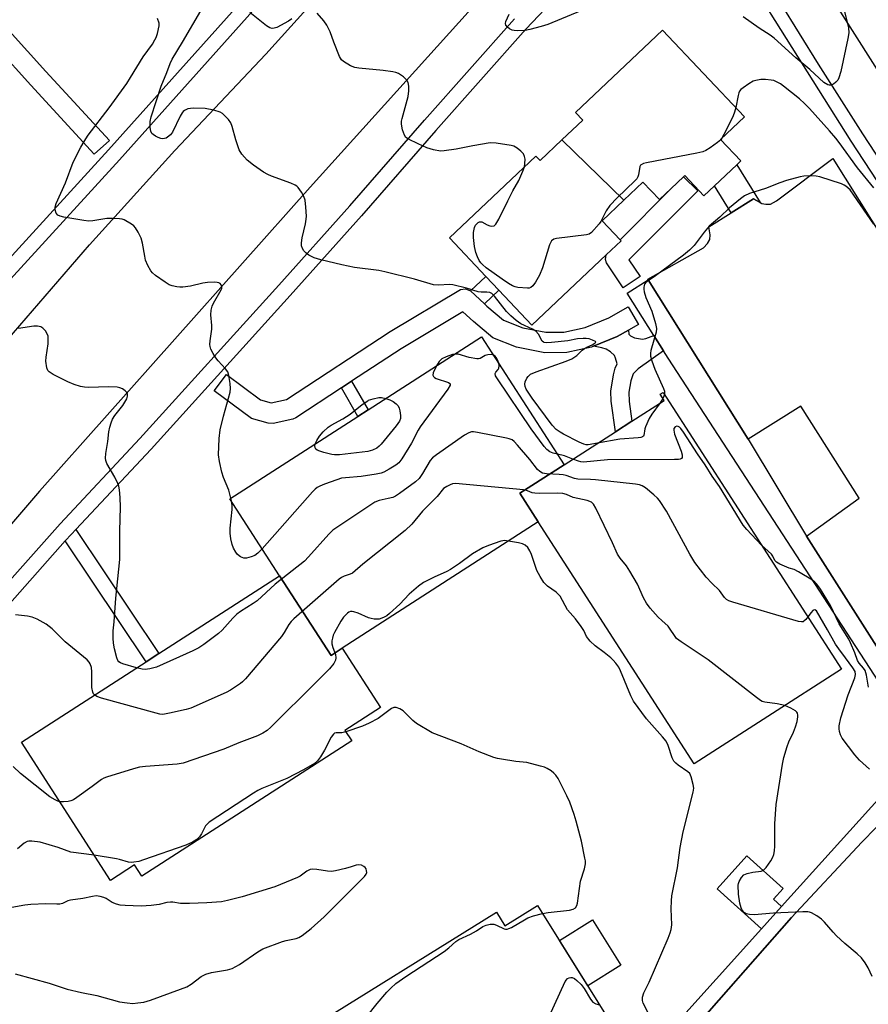
# Model space of a CAD drawing. Units: inches. Extents: x 1273762 to 1279762, y 505452 to 509453.
# Drawn here: x 1275501 to 1275750, y 507892 to 508180 of the extents above; entities that cross this region are included whole.
import ezdxf

# ---------------------------------------------------------------- set-up
doc = ezdxf.new("R2010")
doc.units = ezdxf.units.IN
doc.header["$MEASUREMENT"] = 0
for name, color, linetype in [('BLDG-Footprint', 5, 'Continuous'), ('CULTRL-Pad', 6, 'Continuous'), ('TRANS-Non Street Sidewalk', 7, 'Continuous'), ('TRANS-Parking Lot', 4, 'Continuous'), ('TRANS-Road', 130, 'Continuous'), ('TRANS-Street Sidewalk', 7, 'Continuous'), ('Undefined', 1, 'Continuous')]:
    doc.layers.add(name, color=color, linetype=linetype)

msp = doc.modelspace()

# ---------------------------------------------------------------- linework, layer by layer
at = {"layer": 'BLDG-Footprint'}
for points, elevation in [([(1275678.14, 508127.37), (1275659.95, 508144.99), (1275666.05, 508150.77), (1275663.95, 508152.99), (1275689.45, 508177.13), (1275713.45, 508151.77), (1275706.44, 508145.13), (1275712.37, 508138.87), (1275711.17, 508137.74), (1275704.63, 508131.55), (1275701.57, 508128.65), (1275695.96, 508134.56), (1275695.58, 508134.2), (1275691.96, 508130.77), (1275688.53, 508127.52), (1275683.7, 508132.63)], 364.39), ([(1275678.14, 508127.37), (1275671.73, 508121.3), (1275676.99, 508115.75), (1275677.28, 508115.44), (1275672.96, 508111.34), (1275651.18, 508090.73), (1275641.45, 508101), (1275637.65, 508105.02), (1275626.99, 508116.28), (1275652.31, 508140.26), (1275653.56, 508138.94), (1275659.95, 508144.99)], 363.08), ([(1275660.61, 508049.83), (1275647.61, 508041.47), (1275653.01, 508033.08), (1275595.6, 507996.05), (1275592.31, 507993.89), (1275577.22, 508017.31), (1275562.7, 508039.84), (1275600.19, 508063.99), (1275603.17, 508065.91), (1275636.44, 508087.35)], 358.6), ([(1275653.01, 508033.08), (1275647.61, 508041.47), (1275660.61, 508049.83), (1275675.61, 508059.49), (1275680.46, 508062.62), (1275689.9, 508068.7), (1275688.76, 508070.47), (1275689.63, 508071.03), (1275741.86, 507989.97), (1275698.7, 507962.16)], 356.95), ([(1275595.6, 507996.05), (1275606.78, 507978.7), (1275596.39, 507972), (1275598.39, 507968.89), (1275536.86, 507929.25), (1275534.72, 507932.58), (1275527.7, 507928.05), (1275501.59, 507968.58), (1275538.13, 507992.12), (1275541.87, 507994.53), (1275577.22, 508017.31), (1275592.31, 507993.89)], 354.54), ([(1275600.69, 507829.89), (1275575.89, 507871.26), (1275586.5, 507877.86), (1275583.3, 507883.02), (1275640.77, 507918.73), (1275643.24, 507914.76), (1275652.85, 507920.73), (1275679.05, 507878.58), (1275641.97, 507855.54), (1275638.71, 507853.51)], 354.21)]:
    msp.add_lwpolyline(points, close=True, dxfattribs=dict(at, elevation=elevation))
at = {"layer": 'CULTRL-Pad'}
for points in [[(1275724.32, 507920.36), (1275718.45, 507913.84), (1275705.4, 507925.6), (1275714.1, 507935.26), (1275724.74, 507925.67), (1275721.91, 507922.53)], [(1275677.21, 507903.17), (1275667.51, 507897.15), (1275659.23, 507910.46), (1275668.93, 507916.49)]]:
    msp.add_lwpolyline(points, close=True, dxfattribs=at)
at = {"layer": 'TRANS-Non Street Sidewalk'}
for points in [[(1275718.01, 508126.66), (1275716.05, 508127.74), (1275709.52, 508123.62), (1275704.63, 508131.55), (1275711.17, 508137.74)], [(1275637.31, 508096.95), (1275633.16, 508100.78), (1275637.65, 508105.02), (1275641.45, 508101)], [(1275686.9, 508087.67), (1275689.69, 508083.23), (1275682.26, 508077.97), (1275680.86, 508076.46), (1275680.13, 508074.39), (1275679.6, 508071.09), (1275679.66, 508068.32), (1275680.46, 508062.62), (1275675.61, 508059.49), (1275674.39, 508068.46), (1275674.3, 508071.43), (1275675.03, 508076.18), (1275675.58, 508078.12), (1275676.17, 508079.35), (1275675.69, 508081.08), (1275675.32, 508081.84), (1275674.19, 508082.88), (1275672.88, 508083.66), (1275671.62, 508084.07), (1275669.21, 508084.53), (1275676.18, 508087.38), (1275679.44, 508089.26), (1275679.54, 508088.1), (1275680.05, 508087.6), (1275681.2, 508087.05), (1275683.56, 508086.64), (1275684.57, 508086.82)], [(1275595.35, 508072.32), (1275598.31, 508074.27), (1275603.17, 508065.91), (1275600.19, 508063.99)], [(1275514.47, 508027.49), (1275516.28, 508029.48), (1275517.55, 508030.88), (1275541.87, 507994.53), (1275538.13, 507992.12)]]:
    msp.add_lwpolyline(points, close=True, dxfattribs=at)
at = {"layer": 'TRANS-Parking Lot'}
for points in [[(1275758.31, 507987.03), (1275731.58, 508028.89), (1275747.01, 508040.02), (1275729.98, 508067.02), (1275714.52, 508057.34), (1275685.27, 508103.98), (1275685.13, 508104.2), (1275701.46, 508113.4), (1275702.65, 508114.66), (1275703.32, 508115.82), (1275703.43, 508117.18), (1275702.99, 508119.5), (1275709.52, 508123.62), (1275716.05, 508127.74), (1275718.01, 508126.66), (1275718.5, 508126.38), (1275719.71, 508126.19), (1275721.05, 508126.2), (1275722.78, 508127.17), (1275739.32, 508139.6), (1275776.91, 508079.57)], [(1275684.61, 507868.72), (1275727.21, 507917.21), (1275747.87, 507939.2), (1275760.42, 507952.15)]]:
    msp.add_lwpolyline(points, dxfattribs=at)
at = {"layer": 'TRANS-Road'}
for points in [[(1275339.87, 507875.96), (1275355.52, 507905), (1275355.82, 507905.45), (1275376.94, 507936.89), (1275384.59, 507946.86), (1275399.74, 507966.59), (1275408.66, 507980.29), (1275415.54, 507990.86), (1275444.12, 508026.47), (1275466.89, 508049.91), (1275488.07, 508075.54), (1275521.52, 508114.22), (1275546.58, 508141.93), (1275573.22, 508170.16), (1275663.95, 508270.64), (1275670.56, 508224.75), (1275586.25, 508131.12), (1275506.9, 508042.12), (1275456.87, 507983.86), (1275417.47, 507932.02), (1275378.38, 507873.14)], [(1276029.3, 507734.55), (1275889.83, 507949.96), (1275878.4, 507967.84), (1275859.14, 507997.95), (1275837.97, 508031.06), (1275735.53, 508192.25), (1275717.12, 508220.97), (1275728.9, 508268.07), (1275755.46, 508226.79), (1275759.44, 508220.6), (1275765.43, 508211.29), (1275769.42, 508205.08), (1275833.82, 508104.88), (1275891.79, 508015.68), (1275946.34, 507930.67), (1275953.44, 507918.97), (1275990.11, 507858.57)]]:
    msp.add_lwpolyline(points, dxfattribs=at)
at = {"layer": 'TRANS-Street Sidewalk'}
for points in [[(1275616.76, 508235.86), (1275530.34, 508139.2), (1275479.71, 508083.81), (1275454.12, 508055.26), (1275429.88, 508028.5), (1275393.35, 507983.61), (1275389.31, 507985.43), (1275426.63, 508031.29), (1275450.94, 508058.12), (1275476.53, 508086.68), (1275527.17, 508142.07), (1275616.47, 508241.96)], [(1275759.94, 508121.42), (1275744.68, 508144.59), (1275716.27, 508189.9), (1275697.2, 508219.1), (1275694.58, 508223.77), (1275691.04, 508223.81), (1275668, 508197.22), (1275649.4, 508177.44), (1275623.06, 508147.79), (1275601.24, 508122.74), (1275580.38, 508099.45), (1275539.59, 508054.44), (1275517.55, 508030.88), (1275516.28, 508029.48), (1275514.47, 508027.49), (1275494.43, 508004.98), (1275464.35, 507969.34), (1275437.89, 507936.27), (1275428.15, 507922.63), (1275418.62, 507908.76), (1275409.38, 507894.76), (1275385.77, 507855.05)], [(1275701.59, 508221.16), (1275735.07, 508167.21), (1275748, 508146.74), (1275763.26, 508123.58)], [(1275478.22, 508198.98), (1275508.79, 508165.07), (1275527.38, 508144.88), (1275522.96, 508140.82), (1275504.35, 508161.03), (1275474.69, 508194)], [(1275381.85, 507857.3), (1275405.55, 507897.16), (1275414.87, 507911.28), (1275424.45, 507925.23), (1275434.28, 507939), (1275460.85, 507972.22), (1275491.02, 508007.95), (1275512.92, 508032.54), (1275536.26, 508057.5), (1275577.02, 508102.48), (1275597.85, 508125.73), (1275619.66, 508150.78), (1275646.06, 508180.49)], [(1275752.76, 507986.22), (1275691.08, 508081.02), (1275689.69, 508083.23), (1275686.9, 508087.67), (1275679.06, 508100.12), (1275685.27, 508103.98), (1275714.52, 508057.34), (1275731.58, 508028.89), (1275758.31, 507987.03)], [(1275677.71, 507868.62), (1275718.45, 507913.84), (1275724.32, 507920.36), (1275756.17, 507955.7)], [(1275760.42, 507952.15), (1275747.87, 507939.2), (1275727.21, 507917.21), (1275684.61, 507868.72)]]:
    msp.add_lwpolyline(points, dxfattribs=at)
for points in [[(1275682.89, 508104.96), (1275677.9, 508101.63), (1275673.02, 508109.01), (1275672.76, 508109.95), (1275672.96, 508111.34), (1275677.28, 508115.44), (1275676.99, 508115.75), (1275691.96, 508130.77), (1275695.58, 508134.2), (1275699.73, 508130.07), (1275679.61, 508109.87)], [(1275633.16, 508100.78), (1275637.31, 508096.95), (1275637.99, 508096.32), (1275642.8, 508092.22), (1275648.53, 508089.99), (1275655.21, 508088.64), (1275660.55, 508088.69), (1275666.76, 508090.01), (1275673.68, 508092.84), (1275679.33, 508096.13), (1275682.35, 508090.95), (1275679.44, 508089.26), (1275676.18, 508087.38), (1275669.21, 508084.53), (1275668.66, 508084.31), (1275661.4, 508082.73), (1275654.94, 508082.64), (1275646.66, 508084.28), (1275639.74, 508087.01), (1275634.05, 508091.8), (1275630.97, 508094.66), (1275612.84, 508083.82), (1275598.31, 508074.27), (1275595.35, 508072.32), (1275582.02, 508063.6), (1275581.13, 508063.22), (1275575.36, 508061.94), (1275573.91, 508061.98), (1275569.01, 508063.38), (1275558.08, 508071.44), (1275561.67, 508076.25), (1275571.61, 508068.84), (1275574.79, 508067.96), (1275579.23, 508068.94), (1275609.6, 508088.87), (1275630.29, 508101.19), (1275631.73, 508101.37)]]:
    msp.add_lwpolyline(points, close=True, dxfattribs=at)
at = {"layer": 'Undefined'}
for p, q in [((1275706.81, 508145.48, 364), (1275706.51, 508145.06, 364)), ((1275689.54, 508069.26, 362), (1275688.73, 508067.95, 362)), ((1275563.12, 508039.19, 360), (1275562.97, 508040.01, 360))]:
    msp.add_line(p, q, dxfattribs=at)
for points, elevation in [([(1275742.63, 508183.05), (1275743.92, 508177.82), (1275743.99, 508176.36), (1275743.75, 508174.74), (1275741.64, 508165.04), (1275741.12, 508163.18), (1275740.77, 508162.5), (1275740.18, 508161.88), (1275739.49, 508161.38), (1275738.75, 508161.06), (1275738.27, 508161.05), (1275737.83, 508161.18), (1275736.73, 508161.85), (1275732.56, 508165.66), (1275728.47, 508169.07), (1275722.18, 508174.77), (1275720.98, 508175.65), (1275717.75, 508177.76), (1275713.08, 508181.09)], 366), ([(1275562.97, 508040.01), (1275562.4, 508042.38), (1275560.84, 508046.08), (1275560.29, 508047.67), (1275559.62, 508050.75), (1275559.39, 508052.75), (1275559.57, 508057.48), (1275559.86, 508060.07), (1275560.81, 508064.09), (1275562.75, 508071.06), (1275562.89, 508072.19), (1275562.76, 508073.65), (1275562.39, 508075.98), (1275562.04, 508077.07), (1275561.4, 508077.97), (1275559.23, 508080.25), (1275558.52, 508081.14), (1275557.78, 508082.39), (1275557.14, 508083.68), (1275556.86, 508084.47), (1275556.78, 508085.02), (1275556.86, 508086.14), (1275557.42, 508089.58), (1275557.41, 508090.63), (1275557.13, 508093.72), (1275557.24, 508095.16), (1275557.52, 508096.3), (1275557.84, 508097.13), (1275560.12, 508101.03), (1275560.28, 508101.52), (1275560.33, 508101.97), (1275560.13, 508102.57), (1275559.85, 508102.89), (1275559.48, 508103.12), (1275558.99, 508103.26), (1275558.18, 508103.32), (1275556.17, 508103.24), (1275554.76, 508103.08), (1275551.1, 508102.18), (1275548.89, 508101.85), (1275548.04, 508101.85), (1275547.18, 508101.97), (1275545.76, 508102.29), (1275544.94, 508102.58), (1275543.71, 508103.29), (1275540.87, 508105.28), (1275540, 508106.02), (1275539.48, 508106.67), (1275538.67, 508108.18), (1275538.01, 508109.77), (1275537.75, 508110.93), (1275537.12, 508114.78), (1275536.7, 508116.17), (1275535.81, 508117.98), (1275535.08, 508119.21), (1275534.53, 508119.84), (1275533.87, 508120.34), (1275531.67, 508121.58), (1275531.15, 508121.77), (1275530.32, 508121.92), (1275528.32, 508122), (1275526.6, 508121.96), (1275522.52, 508121.34), (1275521.35, 508121.24), (1275519.9, 508121.38), (1275514.06, 508122.36), (1275512.94, 508122.62), (1275512.24, 508122.98), (1275511.81, 508123.57), (1275511.5, 508124.56), (1275511.49, 508125.34), (1275511.82, 508126.4), (1275514.49, 508132.47), (1275516.78, 508138.53), (1275518.98, 508142.92), (1275519.97, 508144.55), (1275521.21, 508146.36), (1275527.34, 508154.41), (1275532.47, 508161.58), (1275533.61, 508163.3), (1275537.24, 508169.3), (1275539.99, 508173.1), (1275540.72, 508174.28), (1275541.08, 508175.05), (1275541.46, 508176.16), (1275542.01, 508178.42), (1275541.98, 508179.25), (1275541.49, 508180.62)], 360), ([(1275670.38, 508056.13), (1275667.65, 508055.68), (1275667.08, 508055.69), (1275666.38, 508055.86), (1275665.06, 508056.44), (1275660.39, 508058.79), (1275659.43, 508059.34), (1275658.3, 508060.14), (1275657.12, 508061.42), (1275651.22, 508069.31), (1275649.51, 508072), (1275649.18, 508072.76), (1275649.08, 508073.4), (1275649.22, 508074.14), (1275649.69, 508075.15), (1275650.09, 508075.73), (1275650.8, 508076.35), (1275652.42, 508077.09), (1275661.2, 508080.19), (1275662.82, 508080.9), (1275664.3, 508081.8), (1275665.92, 508083.39), (1275666.55, 508083.91), (1275667.26, 508084.31), (1275668.81, 508084.97), (1275669.64, 508085.41), (1275669.91, 508085.74), (1275669.76, 508085.95), (1275668.96, 508086.37), (1275667.91, 508086.71), (1275667.07, 508086.84), (1275666.22, 508086.86), (1275664.56, 508086.68), (1275661.66, 508086.18), (1275656.93, 508085.64), (1275655.49, 508085.54), (1275654.73, 508085.64), (1275654.52, 508085.74), (1275654.2, 508086.05), (1275653.12, 508088.12), (1275652.36, 508088.95), (1275651.38, 508089.54), (1275647.92, 508091.14), (1275646.52, 508092.14), (1275644.97, 508093.44), (1275643.77, 508094.75), (1275640.2, 508099.19), (1275639.38, 508099.98), (1275638.81, 508100.29), (1275638.01, 508100.42), (1275636.28, 508100.39), (1275635.45, 508100.48), (1275632.02, 508101.6), (1275628.02, 508102.54), (1275626.91, 508102.6), (1275623.94, 508102.43), (1275622.31, 508102.57), (1275616.77, 508104.18), (1275608.09, 508106.4), (1275606.37, 508106.71), (1275599.2, 508107.66), (1275595.53, 508108.42), (1275589.34, 508109.86), (1275587.4, 508110.43), (1275585.86, 508111.25), (1275584.91, 508111.9), (1275584.31, 508112.47), (1275583.91, 508113.17), (1275583.69, 508113.96), (1275583.66, 508114.82), (1275583.83, 508116.27), (1275584.81, 508120.42), (1275585.04, 508121.79), (1275585.1, 508122.63), (1275584.95, 508125.28), (1275584.71, 508127.32), (1275584.36, 508128.4), (1275583.67, 508129.65), (1275582.69, 508131.05), (1275582.3, 508131.43), (1275581.84, 508131.74), (1275580.54, 508132.32), (1275574.83, 508134.4), (1275573.78, 508134.84), (1275572.52, 508135.6), (1275569.59, 508137.61), (1275567.71, 508139.05), (1275566.15, 508140.83), (1275565.42, 508142.07), (1275564.44, 508145.04), (1275563.36, 508148.98), (1275562.93, 508150.04), (1275562.29, 508150.95), (1275561.34, 508151.99), (1275560.53, 508152.75), (1275559.84, 508153.18), (1275557.97, 508153.73), (1275555.46, 508154.17), (1275552.03, 508154.28), (1275551.19, 508154.24), (1275550.38, 508154.09), (1275549.43, 508153.64), (1275549.03, 508153.32), (1275548.68, 508152.9), (1275548.12, 508151.92), (1275545.86, 508147.31), (1275545.24, 508146.47), (1275544.43, 508145.78), (1275543.97, 508145.53), (1275543.48, 508145.38), (1275542.97, 508145.33), (1275542.45, 508145.4), (1275541.67, 508145.7), (1275540.91, 508146.1), (1275540.21, 508146.56), (1275539.82, 508146.92), (1275539.49, 508147.6), (1275539.35, 508148.67), (1275539.35, 508150.36), (1275539.6, 508151.76), (1275542.56, 508160.78), (1275544.18, 508164.75), (1275545.15, 508167.38), (1275545.75, 508168.69), (1275548.76, 508173.63), (1275554.16, 508182.85)], 362), ([(1275580.81, 508180.45), (1275579.82, 508179.8), (1275576.44, 508177.96), (1275575.64, 508177.7), (1275575.12, 508177.67), (1275574.35, 508177.85), (1275573.38, 508178.42), (1275568.5, 508182.29)], 364), ([(1275648.95, 508137.08), (1275649.12, 508138.13), (1275649.15, 508139.32), (1275649.03, 508140.17), (1275648.69, 508140.92), (1275647.95, 508141.73), (1275646.82, 508142.56), (1275645.86, 508143.13), (1275645.05, 508143.41), (1275640.66, 508144.09), (1275638.89, 508144.18), (1275633.89, 508143.29), (1275628.98, 508142.25), (1275625.51, 508141.78), (1275624.36, 508141.75), (1275622.34, 508142.12), (1275620.42, 508142.72), (1275617.88, 508143.81), (1275614.97, 508145.27), (1275614.28, 508145.75), (1275613.81, 508146.4), (1275613.27, 508147.98), (1275612.95, 508149.64), (1275612.98, 508150.47), (1275613.13, 508151.3), (1275614.88, 508157.7), (1275615.11, 508159.35), (1275615.11, 508160.75), (1275614.94, 508161.81), (1275614.55, 508162.49), (1275613.52, 508163.46), (1275612.1, 508164.45), (1275611.3, 508164.77), (1275610.45, 508164.97), (1275607.57, 508165.39), (1275600.44, 508166.02), (1275599.32, 508166.19), (1275597.98, 508166.72), (1275595.98, 508167.94), (1275595.35, 508168.51), (1275594.77, 508169.49), (1275593.14, 508173.65), (1275592.07, 508176.68), (1275591.1, 508178.67), (1275590.23, 508179.85), (1275588.26, 508182.11)], 364), ([(1275665.52, 508182.8), (1275655.83, 508178.86), (1275653.91, 508178.22), (1275650.58, 508177.35), (1275649.17, 508177.09), (1275646.82, 508177.01), (1275645.95, 508177.07), (1275645.4, 508177.19), (1275644.65, 508177.56), (1275643.98, 508178.06), (1275643.5, 508178.64), (1275643.39, 508179.07), (1275643.51, 508179.74), (1275644.47, 508181.89)], 366), ([(1275751.35, 508130.93), (1275746.53, 508136.79), (1275741.17, 508144.23), (1275740.17, 508145.53), (1275738.34, 508147.66), (1275732.48, 508154.18), (1275731.07, 508155.66), (1275729.57, 508157.02), (1275724.86, 508160.78), (1275723.99, 508161.4), (1275722.81, 508162.07), (1275722.07, 508162.37), (1275721.27, 508162.54), (1275719.62, 508162.68), (1275718.22, 508162.67), (1275716.81, 508162.45), (1275716.01, 508162.17), (1275714.74, 508161.44), (1275713.04, 508160.28), (1275712.38, 508159.74), (1275712.03, 508159.32), (1275711.8, 508158.84), (1275711.57, 508158.04), (1275710.87, 508154.5)], 364), ([(1275710.87, 508154.5), (1275710.53, 508153.18), (1275710.14, 508152.09), (1275707.98, 508147.65), (1275706.81, 508145.48)], 364), ([(1275706.51, 508145.06), (1275705.58, 508144.2), (1275703.4, 508142.64), (1275702.13, 508141.87), (1275701.24, 508141.5), (1275699.52, 508141.1), (1275684.73, 508138.26), (1275683.9, 508138.05), (1275683.2, 508137.73), (1275683.02, 508137.58), (1275682.79, 508137.17), (1275682.37, 508134.73), (1275682.22, 508134.2), (1275681.92, 508133.64), (1275681.35, 508133), (1275676.16, 508128.08), (1275673.97, 508125.83), (1275672.91, 508124.27), (1275671.35, 508121.08), (1275670.86, 508120.43), (1275668.59, 508117.83), (1275667.93, 508117.4), (1275667.12, 508117.17), (1275658.36, 508116.09), (1275657.56, 508115.88), (1275656.95, 508115.46), (1275656.67, 508115.02), (1275656.35, 508114.24), (1275654.25, 508107.53), (1275653.43, 508105.35), (1275652.26, 508103.35), (1275651.44, 508102.21), (1275650.86, 508101.72), (1275650.38, 508101.57), (1275649.86, 508101.52), (1275647.06, 508101.72), (1275646.24, 508101.91), (1275645.49, 508102.24), (1275644.28, 508102.94), (1275642.42, 508104.17), (1275637.79, 508107.57), (1275636.67, 508108.49), (1275636.17, 508109.03), (1275635.74, 508109.67), (1275635.25, 508110.71), (1275634.75, 508112.06), (1275634.34, 508113.75), (1275634.03, 508116.37), (1275634.09, 508117.85), (1275634.32, 508119.3), (1275634.65, 508120.05), (1275635.4, 508120.76), (1275635.84, 508120.97), (1275636.5, 508120.99), (1275638.09, 508120.11), (1275638.86, 508119.85), (1275639.38, 508119.76), (1275640.07, 508119.84), (1275640.62, 508120.33), (1275641.47, 508121.82), (1275644.15, 508127.12), (1275645.54, 508130.07), (1275647.3, 508133.13), (1275648.51, 508135.85), (1275648.95, 508137.08)], 364), ([(1275751.33, 508120.27), (1275745.53, 508128.85), (1275744.36, 508130.34), (1275743.16, 508131.49), (1275742.69, 508131.79), (1275741.9, 508132.13), (1275735.53, 508134.19), (1275734.43, 508134.4), (1275732.8, 508134.48), (1275730.83, 508134.35), (1275729.72, 508134.19), (1275725.77, 508133.08), (1275723.82, 508132.46), (1275719.57, 508130.73), (1275714.92, 508129.3), (1275713.44, 508128.59), (1275712.27, 508127.72), (1275709.08, 508125.12), (1275706.25, 508122.4), (1275703.13, 508119.74), (1275701.61, 508117.97), (1275698.7, 508114.11), (1275697.31, 508112.71), (1275695.55, 508111.27), (1275687.33, 508105.16), (1275684.97, 508103.53), (1275684.55, 508103.19), (1275684.2, 508102.76), (1275684.01, 508102.3), (1275683.92, 508101.78), (1275683.91, 508101.25), (1275684.05, 508100.45), (1275684.57, 508098.88), (1275686.27, 508094.87), (1275687.41, 508091.18), (1275687.7, 508089.76), (1275687.58, 508088.65), (1275686.05, 508083.34), (1275685.9, 508082.5), (1275685.9, 508081.66), (1275686.27, 508080.3), (1275687.19, 508077.87), (1275689.75, 508072.19), (1275689.98, 508071.36), (1275689.99, 508070.47)], 362), ([(1275535.35, 507990.33), (1275531.35, 507991.45), (1275530.59, 507991.77), (1275530.17, 507992.08), (1275529.88, 507992.5), (1275529.59, 507993.27), (1275528.92, 507995.85), (1275528.6, 507997.57), (1275528.45, 507998.97), (1275528.48, 508001.16), (1275528.82, 508003.8), (1275529.31, 508010.71), (1275530.44, 508022.04), (1275530.47, 508030.47), (1275530.62, 508037.4), (1275530.54, 508040.27), (1275530.34, 508042.5), (1275530.12, 508043.56), (1275529.87, 508044.34), (1275528.98, 508046.17), (1275526.66, 508050.24), (1275526.36, 508051.03), (1275526.25, 508051.8), (1275526.3, 508053.12), (1275526.91, 508056.63), (1275527.21, 508059.46), (1275527.51, 508060.82), (1275527.92, 508062.15), (1275528.31, 508063.19), (1275528.93, 508064.3), (1275531.28, 508067.2), (1275532.24, 508068.61), (1275532.48, 508069.11), (1275532.65, 508069.94), (1275532.65, 508070.47), (1275532.51, 508070.97), (1275532.05, 508071.52), (1275531.18, 508072.09), (1275530.44, 508072.41), (1275529.62, 508072.57), (1275527.08, 508072.69), (1275521.24, 508072.42), (1275520.06, 508072.54), (1275518.9, 508072.78), (1275517.05, 508073.38), (1275515.22, 508074.1), (1275510.93, 508076.28), (1275509.7, 508077.04), (1275509.33, 508077.43), (1275509.02, 508078.18), (1275508.77, 508080.21), (1275508.82, 508081.36), (1275509.43, 508085.26), (1275509.49, 508086.69), (1275509.41, 508087.47), (1275509.09, 508088.36), (1275508.65, 508089.04), (1275507.93, 508089.83), (1275507.28, 508090.22), (1275506.29, 508090.44), (1275505.2, 508090.45), (1275500.8, 508089.74)], 358), ([(1275628.54, 508082.26), (1275627.86, 508082.09), (1275626, 508081.43), (1275624.74, 508080.83), (1275624.01, 508080.12), (1275623.23, 508078.84)], 360), ([(1275639.92, 508081.94), (1275639.31, 508082.11), (1275638.22, 508082.06), (1275637.49, 508081.83), (1275636.04, 508081), (1275635.56, 508080.87), (1275635.03, 508080.86), (1275632.81, 508081.27), (1275629.54, 508082.22), (1275628.54, 508082.26)], 360), ([(1275641.44, 508079.59), (1275641.1, 508080.52), (1275640.72, 508081.24), (1275640.4, 508081.62), (1275639.92, 508081.94)], 360), ([(1275658.64, 508052.88), (1275657.39, 508053.19), (1275656.43, 508053.63), (1275655.56, 508054.26), (1275654.8, 508055.14), (1275650.91, 508060.34), (1275641.06, 508074.96), (1275640.51, 508075.92), (1275640.39, 508076.58), (1275640.6, 508076.98), (1275641.24, 508077.71), (1275641.5, 508078.14), (1275641.6, 508078.81), (1275641.44, 508079.59)], 360), ([(1275623.23, 508078.84), (1275622.23, 508076.77), (1275622.13, 508076.05), (1275622.3, 508075.68), (1275622.67, 508075.38), (1275623.16, 508075.14), (1275626.77, 508073.91), (1275627.12, 508073.66), (1275627.21, 508073.51), (1275627.18, 508073.14), (1275626.52, 508072.01), (1275618.42, 508060.96), (1275617.82, 508059.97), (1275615.85, 508056.14), (1275613.06, 508051.59), (1275612.17, 508050.43), (1275611.29, 508049.72), (1275609.33, 508048.5), (1275607.82, 508047.65), (1275607.02, 508047.33), (1275605.57, 508047.02), (1275601.14, 508046.35), (1275596.54, 508046.02), (1275595.41, 508045.87), (1275594.01, 508045.45), (1275590.41, 508044.12), (1275589.05, 508043.57), (1275588.28, 508043.17), (1275587.66, 508042.69), (1275586.84, 508041.85), (1275572.14, 508025.19)], 360), ([(1275608.35, 508069.25), (1275609.54, 508068.86), (1275610.53, 508068.39), (1275611.4, 508067.72), (1275611.94, 508067.13), (1275612.3, 508066.42), (1275612.49, 508065.61), (1275612.67, 508064.21), (1275612.65, 508063.4), (1275612.38, 508062.63), (1275611.36, 508061.21), (1275607.05, 508055.88), (1275606.45, 508055.24), (1275605.76, 508054.72), (1275604.47, 508054.07), (1275603.07, 508053.69), (1275594.84, 508052.77), (1275593.38, 508052.73), (1275592.51, 508052.86), (1275590.19, 508053.45), (1275589.05, 508053.79), (1275588.29, 508054.12), (1275587.9, 508054.43), (1275587.7, 508054.8), (1275587.61, 508055.45), (1275587.68, 508055.94)], 362), ([(1275587.68, 508055.94), (1275588.11, 508056.97), (1275588.89, 508058.18), (1275590.06, 508059.49), (1275591.47, 508060.81), (1275592.38, 508061.45), (1275595.76, 508063.29), (1275597.97, 508064.66), (1275601.48, 508067.46), (1275603.06, 508068.59), (1275603.34, 508068.77), (1275604.66, 508069.14), (1275606.34, 508069.51), (1275607.15, 508069.52), (1275608.35, 508069.25)], 362), ([(1275688.73, 508067.95), (1275686.29, 508064.6), (1275685.54, 508063.33), (1275684.42, 508060.89), (1275684.26, 508060.32), (1275683.96, 508058.42), (1275683.85, 508058.22), (1275683.55, 508057.97), (1275683.07, 508057.81), (1275682.25, 508057.7), (1275676.91, 508057.33), (1275670.38, 508056.13)], 362), ([(1275689.99, 508070.47), (1275689.84, 508069.88), (1275689.54, 508069.26)], 362), ([(1275732.02, 508005.24), (1275731.42, 508004.47), (1275730.84, 508003.95), (1275730.62, 508003.85), (1275730.12, 508003.78), (1275729.3, 508003.9), (1275710.01, 508009.55), (1275708.89, 508009.93), (1275708.13, 508010.33), (1275707.56, 508010.89), (1275706.14, 508013.03), (1275703.88, 508015.14), (1275702.25, 508016.87), (1275698.9, 508021.14), (1275697.41, 508023.64), (1275690.59, 508036.2), (1275688.55, 508039.38), (1275687.97, 508040.02), (1275686.89, 508040.98), (1275684.4, 508043.04), (1275683.45, 508043.68), (1275682.66, 508043.97), (1275681.51, 508044.17), (1275669.75, 508045.44), (1275668.29, 508045.53), (1275664.64, 508045.56), (1275663.61, 508045.77), (1275661.18, 508046.64), (1275660.35, 508046.85), (1275659.2, 508046.99), (1275655.42, 508047.21), (1275654.3, 508047.41), (1275653.46, 508047.83), (1275652.85, 508048.41), (1275650.54, 508051.36), (1275646.96, 508055.57), (1275645.99, 508056.62), (1275645.34, 508057.12), (1275644.55, 508057.44), (1275643.69, 508057.65), (1275635.18, 508059.27), (1275634.02, 508059.44), (1275633.45, 508059.44), (1275632.66, 508059.22), (1275631.43, 508058.48), (1275623.21, 508052.76), (1275622.05, 508051.88), (1275621.32, 508051.03), (1275619.14, 508047.25), (1275618.11, 508045.81), (1275617.04, 508044.86), (1275612.38, 508041.39), (1275611.17, 508040.61), (1275610.41, 508040.28), (1275609.06, 508039.92), (1275606.41, 508039.38), (1275605.14, 508038.85), (1275592.86, 508030.62), (1275591.63, 508029.45), (1275585.75, 508022.81), (1275584.57, 508021.62), (1275575.96, 508014.79), (1275570.71, 508010), (1275569.53, 508009.16), (1275565.84, 508006.82), (1275564.73, 508006.01), (1275563.56, 508004.89), (1275560.41, 508001.39), (1275559.38, 508000.35), (1275555.08, 507997.2), (1275553.6, 507996.22), (1275551.79, 507995.27), (1275541.17, 507990.53), (1275539.25, 507990.03), (1275537.88, 507989.86), (1275537.03, 507989.92), (1275535.35, 507990.33)], 358), ([(1275718.46, 508026.29), (1275714.12, 508030.89), (1275713.09, 508032.11), (1275706.09, 508043.43), (1275704, 508046.45), (1275701.9, 508049.78), (1275699.64, 508053.02), (1275695.6, 508059.38), (1275694.77, 508060.48), (1275694.41, 508060.84), (1275694.02, 508061.08), (1275693.63, 508061.15), (1275693.12, 508060.93), (1275692.79, 508060.42), (1275692.75, 508059.92), (1275692.99, 508058.83), (1275694.88, 508053.77), (1275695.2, 508052.69), (1275695.19, 508052), (1275694.97, 508051.69), (1275694.59, 508051.49), (1275694.07, 508051.38), (1275692.91, 508051.32), (1275673.29, 508051.23), (1275666.3, 508050.63), (1275665.53, 508050.67), (1275664.85, 508050.83), (1275663.17, 508051.48)], 360), ([(1275663.17, 508051.48), (1275660.75, 508052.44), (1275658.64, 508052.88)], 360), ([(1275725.23, 507979.25), (1275723.05, 507979.73), (1275719.42, 507980.26), (1275718.64, 507980.5), (1275718.13, 507980.76), (1275716.92, 507981.62), (1275702.79, 507992.67), (1275694.85, 507997.93), (1275693.56, 507998.96), (1275692.92, 507999.76), (1275691.71, 508001.66), (1275691.05, 508002.56), (1275689.22, 508004.16), (1275688.17, 508005.2), (1275685.79, 508007.83), (1275684.74, 508009.26), (1275683.9, 508010.81), (1275682.11, 508014.8), (1275679.89, 508018.69), (1275678.92, 508020.2), (1275676.98, 508022.47), (1275676.2, 508023.62), (1275674.77, 508026.97), (1275669.91, 508037.07), (1275669.19, 508038.3), (1275668.61, 508038.84), (1275667.31, 508039.31), (1275663.21, 508040.26), (1275661.33, 508041.12), (1275660.23, 508041.44), (1275658.78, 508041.52), (1275653.48, 508041.42), (1275652.04, 508041.47), (1275651.23, 508041.63), (1275649.88, 508042.23), (1275648.75, 508042.46), (1275628.81, 508044.31), (1275627.95, 508044.24), (1275627.18, 508043.97), (1275626.2, 508043.45), (1275625.3, 508042.82), (1275623.45, 508040.57), (1275619.13, 508036.23), (1275615.97, 508032.45), (1275614.02, 508030.59), (1275601.65, 508020.65), (1275598.58, 508018.1), (1275597.88, 508017.75), (1275596.12, 508017.21), (1275595.4, 508016.81), (1275594.7, 508016.28), (1275581.38, 508004.72), (1275580.61, 508003.92), (1275579.92, 508003.05), (1275578.6, 508000.7), (1275577.77, 507999.52), (1275567.23, 507987.11), (1275566.41, 507986.27), (1275565.75, 507985.72), (1275562.89, 507983.77), (1275561.57, 507983.11), (1275551.25, 507978.48), (1275549.85, 507978.1), (1275545.04, 507977.02), (1275543.06, 507976.69), (1275542.2, 507976.74), (1275541.06, 507977), (1275525.08, 507981.45), (1275523.7, 507981.91), (1275523, 507982.37)], 356), ([(1275572.14, 508025.19), (1275570.86, 508023.94), (1275569.97, 508023.27), (1275568.94, 508022.8), (1275567.59, 508022.44), (1275566.8, 508022.47), (1275565.8, 508022.88), (1275564.91, 508023.52), (1275564.4, 508024.18), (1275563.74, 508025.42), (1275563.37, 508026.47), (1275562.97, 508028.09), (1275562.73, 508029.82), (1275562.75, 508031.26), (1275563.36, 508036.72), (1275563.32, 508037.86), (1275563.12, 508039.19)], 360), ([(1275644.32, 508027.47), (1275643.2, 508027.59), (1275642.06, 508027.42), (1275638.41, 508026.18), (1275636.75, 508025.52), (1275633.78, 508023.76), (1275629.93, 508020.93), (1275627.27, 508019.11), (1275626.26, 508018.58), (1275622.57, 508016.92), (1275619.37, 508015.3), (1275617.93, 508014.25), (1275615.21, 508011.91), (1275612.52, 508009), (1275609.49, 508006.27), (1275608.64, 508005.6), (1275607.69, 508005.08), (1275606.42, 508004.63), (1275605.88, 508004.56), (1275605, 508004.6), (1275604.12, 508004.74), (1275603.27, 508004.99), (1275600.26, 508006.35), (1275598.99, 508006.76), (1275598.49, 508006.83), (1275598.02, 508006.8), (1275597.57, 508006.62), (1275597.15, 508006.33), (1275595.99, 508005.18), (1275595.19, 508003.98), (1275593.34, 508000.66), (1275592.97, 507999.87), (1275592.7, 507999.05), (1275592.55, 507998.2), (1275592.6, 507997.36), (1275592.88, 507996.25), (1275593.6, 507994.26), (1275593.77, 507993.29), (1275593.66, 507992.56), (1275593.12, 507991.6), (1275591.85, 507990.03), (1275588.1, 507986.19), (1275574.67, 507972.98), (1275573.57, 507971.98), (1275572.34, 507971.14), (1275570.75, 507970.4), (1275565.31, 507968.39), (1275560.91, 507966.46), (1275548.96, 507962.39), (1275547.21, 507962.08), (1275537.94, 507961.39), (1275536.16, 507961.18), (1275534.45, 507960.74), (1275526.57, 507958.32), (1275525.76, 507958), (1275525.05, 507957.59), (1275522.38, 507955.54), (1275517.85, 507952.3), (1275516.87, 507951.67), (1275516.1, 507951.34), (1275515.29, 507951.17), (1275513.91, 507951.04), (1275512.86, 507951.09)], 354), ([(1275685.22, 507889.25), (1275683.74, 507892.03), (1275683.55, 507892.81), (1275683.61, 507893.83), (1275684, 507895.12), (1275685.55, 507898.19), (1275691.07, 507911.15), (1275691.66, 507912.66), (1275691.96, 507913.67), (1275692.13, 507914.99), (1275691.99, 507919.67), (1275692.06, 507922.02), (1275692.21, 507923.48), (1275693.78, 507931.77), (1275694.61, 507937.64), (1275695.44, 507942.25), (1275698.45, 507953.92), (1275698.57, 507955.02), (1275698.44, 507956.14), (1275697.87, 507958.34), (1275697.39, 507959.32), (1275696.83, 507959.85), (1275694.03, 507961.8), (1275693.36, 507962.37), (1275692.78, 507963.01), (1275692.28, 507964), (1275691.1, 507967.53), (1275690.5, 507968.81), (1275689.44, 507970.15), (1275684.75, 507975.38), (1275680.96, 507980.57), (1275680.17, 507982.16), (1275677.13, 507989.49), (1275676.59, 507990.52), (1275675.75, 507991.72), (1275675.02, 507992.58), (1275674.3, 507993.28), (1275672.35, 507994.84), (1275669.68, 507996.73), (1275668.24, 507998.15), (1275667.2, 507999.52), (1275666.35, 508001.22), (1275665.6, 508002.39), (1275663.9, 508004.65), (1275661.64, 508007.35), (1275659.48, 508011.32), (1275658.3, 508012.53), (1275655.71, 508014.3), (1275654.69, 508015.36), (1275653.58, 508017.08), (1275652.58, 508018.87), (1275651.04, 508023.56), (1275650.56, 508024.61), (1275649.95, 508025.57), (1275649.16, 508026.27), (1275648.4, 508026.62), (1275647.27, 508026.91), (1275644.32, 508027.47)], 354), ([(1275749.78, 507984.69), (1275749.17, 507988.17), (1275748.79, 507989.56), (1275748.36, 507990.26), (1275747.07, 507991.74), (1275746.6, 507992.45), (1275745.78, 507994.74), (1275744.52, 507997.65), (1275743.97, 507998.68), (1275741.18, 508003.22), (1275738.69, 508008.61), (1275735.68, 508013.36), (1275734.68, 508014.81), (1275734.08, 508015.46), (1275733.39, 508016), (1275729.31, 508018.49), (1275727.99, 508019.13), (1275726.54, 508019.55), (1275725.18, 508020.09), (1275723.84, 508020.69), (1275722.87, 508021.25), (1275722.35, 508021.8), (1275721.75, 508023.01), (1275721.34, 508023.58), (1275718.46, 508026.29)], 360), ([(1275750.08, 507960.59), (1275747.11, 507963.29), (1275745.75, 507964.79), (1275742.03, 507969.72), (1275741.53, 507970.67), (1275741.24, 507971.68), (1275741.17, 507972.45), (1275741.21, 507973.3), (1275741.63, 507975.65), (1275743.81, 507982.42), (1275745.81, 507987.36), (1275746.01, 507988.41), (1275745.84, 507989.25), (1275745.15, 507990.37), (1275743.05, 507993.27), (1275741.04, 507995.88), (1275740.13, 507997.21), (1275737.77, 508001.46), (1275734.53, 508007.03), (1275734.05, 508007.3), (1275733.69, 508007.22), (1275733.51, 508007.1), (1275732.98, 508006.54), (1275732.02, 508005.24)], 358), ([(1275523, 507982.37), (1275522.75, 507982.74), (1275522.55, 507983.22), (1275522.27, 507984.58), (1275522.25, 507989.2), (1275522.14, 507990.46), (1275521.74, 507991.54), (1275521.44, 507992.01), (1275520.88, 507992.63), (1275514.4, 507997.94), (1275510.58, 508001.76), (1275509.75, 508002.48), (1275508.83, 508003.12), (1275506.27, 508004.56), (1275504.77, 508005.17), (1275503.4, 508005.46), (1275499.84, 508005.86)], 356), ([(1275654.31, 507918.38), (1275655.95, 507918.67), (1275662.18, 507919.36), (1275663.29, 507919.62), (1275663.95, 507920.02), (1275664.35, 507920.64), (1275664.56, 507921.37), (1275665.43, 507927.81), (1275666.62, 507931.47), (1275666.86, 507932.87), (1275666.84, 507933.73), (1275666.7, 507934.6), (1275665.67, 507939.55), (1275664.18, 507945.43), (1275663.59, 507947.37), (1275662.24, 507950.96), (1275661.36, 507952.83), (1275658.82, 507957.87), (1275658.19, 507958.84), (1275657.63, 507959.47), (1275656.79, 507960.15), (1275655.64, 507960.87), (1275654.85, 507961.21), (1275653.71, 507961.55), (1275649.65, 507962.54), (1275646.44, 507962.91), (1275642.29, 507963.53), (1275641.12, 507963.77), (1275640.02, 507964.1), (1275635.71, 507965.7), (1275630.42, 507968.05), (1275621.95, 507971.29), (1275617.39, 507974), (1275616.31, 507974.93), (1275613.42, 507977.72), (1275612.45, 507978.35), (1275611.42, 507978.73), (1275610.74, 507978.69), (1275610, 507978.36), (1275606.12, 507975.5), (1275603.49, 507974.08), (1275601.58, 507973.27), (1275596.67, 507971.56)], 352), ([(1275750.89, 507899.86), (1275749.7, 507902.43), (1275748.85, 507903.93), (1275747.74, 507905.31), (1275746.46, 507906.48), (1275742.84, 507909.54), (1275740.39, 507911.81), (1275739.39, 507912.87), (1275736.87, 507915.82), (1275736.04, 507916.67), (1275734.6, 507917.7), (1275733.07, 507918.55), (1275732.53, 507918.74), (1275731.98, 507918.84), (1275730.54, 507918.85), (1275721.98, 507918.47), (1275716.25, 507917.95), (1275714.89, 507918.01), (1275713.9, 507918.27), (1275713.48, 507918.52), (1275713.11, 507918.87), (1275712.66, 507919.49), (1275712.44, 507919.98), (1275712.09, 507921.37), (1275711.68, 507923.96), (1275711.58, 507926.6), (1275711.67, 507927.16), (1275711.84, 507927.68), (1275712.53, 507928.89), (1275713.27, 507929.68), (1275714.23, 507930.11), (1275715.86, 507930.48), (1275718.34, 507930.73), (1275719.04, 507931.03), (1275719.83, 507931.84), (1275721.2, 507933.8), (1275721.76, 507934.84), (1275722, 507935.63), (1275722.21, 507936.72), (1275722.35, 507938.12), (1275722.36, 507944.61), (1275722.75, 507950.27), (1275724.59, 507962.11), (1275725.01, 507964.03), (1275725.95, 507967.3), (1275726.46, 507968.63), (1275727.82, 507971.51), (1275728.42, 507973.06), (1275728.88, 507974.57), (1275729.1, 507975.93), (1275729.1, 507976.49), (1275728.99, 507977), (1275728.75, 507977.38), (1275728.42, 507977.72), (1275726.98, 507978.55), (1275725.23, 507979.25)], 356), ([(1275596.67, 507971.56), (1275595.46, 507971.32), (1275593.78, 507971.32), (1275593.36, 507971.17), (1275593, 507970.91), (1275592.36, 507970.05), (1275590.43, 507966.24), (1275589.19, 507964.22), (1275588.32, 507963.06), (1275587.47, 507962.33), (1275584.29, 507960.44), (1275579.35, 507957.87), (1275572.04, 507954.97), (1275570.86, 507954.37), (1275569.59, 507953.58), (1275556.6, 507945.08), (1275556, 507944.54), (1275555.58, 507944), (1275554.37, 507941.69), (1275553.77, 507940.78), (1275552.96, 507939.99), (1275551.78, 507939.21), (1275549.77, 507938.4), (1275537.36, 507934.03), (1275535.98, 507933.62), (1275534.57, 507933.38), (1275533.72, 507933.32), (1275532.97, 507933.37), (1275530.33, 507934.2), (1275529.46, 507934.4), (1275522.94, 507935.44)], 352), ([(1275512.86, 507951.09), (1275512.27, 507951.26), (1275511.46, 507951.62), (1275509.94, 507952.53), (1275501.32, 507959.36), (1275499.24, 507961.37)], 354), ([(1275522.94, 507935.44), (1275516.05, 507936.32), (1275512.36, 507937.68), (1275507.06, 507939.27), (1275504.69, 507939.58), (1275503.82, 507939.55), (1275503.34, 507939.44), (1275502.41, 507938.96), (1275500.42, 507937.33)], 352), ([(1275499.78, 507900.7), (1275509.75, 507897.94), (1275515.01, 507896.18), (1275519.17, 507895.24), (1275523.75, 507894.33), (1275530.37, 507892.51), (1275532.59, 507892.17), (1275534.27, 507892.01), (1275535.7, 507892.12), (1275537.43, 507892.41), (1275539.41, 507892.96), (1275548.19, 507896.15), (1275550.09, 507896.9), (1275551.36, 507897.59), (1275554.31, 507899.9), (1275555.6, 507900.6), (1275557.3, 507901.02), (1275561.97, 507901.81), (1275563.33, 507902.24), (1275565.52, 507903.41), (1275570.86, 507907.09), (1275572.37, 507907.99), (1275578.07, 507910.16), (1275579.17, 507910.47), (1275582.14, 507911.05), (1275582.89, 507911.34), (1275583.83, 507911.85), (1275586.45, 507913.93), (1275590.34, 507917.37), (1275602.16, 507929.14), (1275602.61, 507929.84), (1275602.77, 507930.36), (1275602.75, 507930.89), (1275602.61, 507931.39), (1275602.34, 507931.83), (1275601.95, 507932.15), (1275601.23, 507932.48), (1275600.45, 507932.64), (1275599.64, 507932.52), (1275598.25, 507932.01), (1275596.53, 507931.52), (1275593.64, 507930.82), (1275592.48, 507930.63), (1275591.33, 507930.7), (1275588.14, 507931.27), (1275587.01, 507931.33), (1275586.2, 507931.23), (1275585.23, 507930.79), (1275583.27, 507929.32), (1275582.53, 507928.88), (1275575.9, 507926.15), (1275566.28, 507923.2), (1275561.95, 507922.12), (1275560.22, 507921.8), (1275555.95, 507921.48), (1275550.82, 507921.26), (1275548.21, 507921.32), (1275546, 507921.67), (1275545.26, 507921.71), (1275544.22, 507921.54), (1275541.93, 507920.94), (1275539.63, 507920.68), (1275536.72, 507920.53), (1275532, 507920.68), (1275530.54, 507920.79), (1275529.44, 507921.04), (1275528.16, 507921.58), (1275526.48, 507922.7), (1275525.73, 507923.08), (1275524.65, 507923.37), (1275523.53, 507923.48), (1275522.39, 507923.35), (1275519.56, 507922.78), (1275516.01, 507922.29), (1275515.21, 507922.03), (1275513.66, 507921.31), (1275512.87, 507921.11), (1275512, 507921.07), (1275508.76, 507921.15), (1275504.39, 507920.96), (1275502.62, 507920.74), (1275498.79, 507920.07)], 350), ([(1275602.81, 507888.15), (1275605.86, 507891.98), (1275608.65, 507895.25), (1275609.86, 507896.47), (1275611.35, 507897.81), (1275614.28, 507899.9), (1275625.48, 507907.22), (1275626.81, 507908.26), (1275628.86, 507910.1), (1275629.78, 507910.72), (1275633.19, 507912.25), (1275634.92, 507913.27), (1275636.76, 507914.5), (1275637.77, 507914.95), (1275638.9, 507915.18), (1275640.04, 507915.17), (1275640.8, 507914.92), (1275643, 507913.87), (1275643.46, 507913.77), (1275643.93, 507913.78), (1275644.42, 507913.92), (1275645.16, 507914.28), (1275648.95, 507916.53), (1275649.99, 507917.06), (1275651.65, 507917.64), (1275654.31, 507918.38)], 352), ([(1275656.27, 507888.2), (1275660.94, 507898.44), (1275661.26, 507898.9), (1275661.64, 507899.25), (1275662.07, 507899.49), (1275662.53, 507899.62), (1275663, 507899.63), (1275663.69, 507899.3), (1275664.35, 507898.76), (1275665.59, 507897.51), (1275666.44, 507896.41), (1275668.3, 507893.25), (1275668.98, 507892.39), (1275669.89, 507891.85), (1275670.98, 507891.57)], 354)]:
    msp.add_lwpolyline(points, dxfattribs=dict(at, elevation=elevation))

doc.saveas('drawing.dxf')
